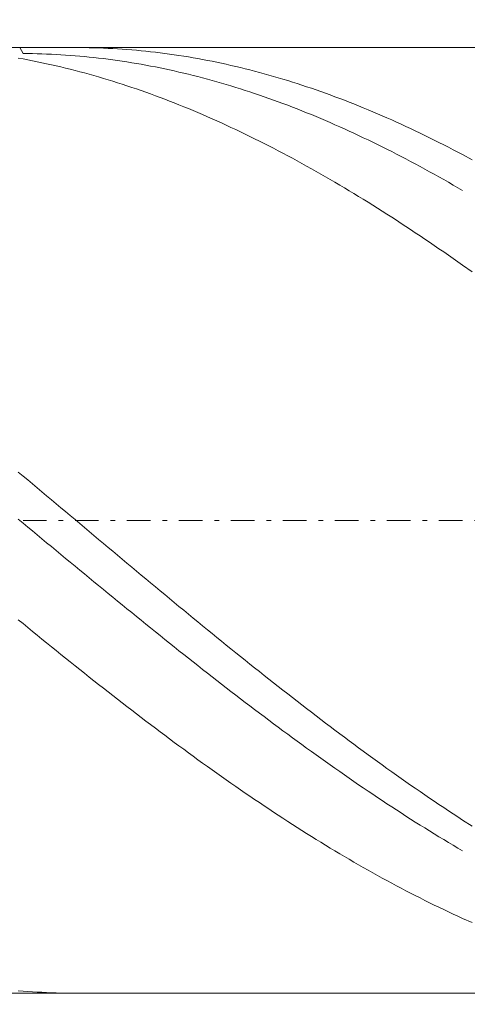
# Model space of a CAD drawing. Units: millimetres. Extents: x -135 to 143, y -100 to 100.
# Drawn here: x -48 to -39, y -9 to 12 of the extents above; entities that cross this region are included whole.
import ezdxf

# ---------------------------------------------------------------- set-up
doc = ezdxf.new("R2010")
doc.units = ezdxf.units.MM
doc.header["$MEASUREMENT"] = 0
doc.linetypes.add('DASHDOT', pattern=[1, 0.5, -0.25, 0, -0.25])
doc.layers.get('0').update_dxf_attribs({"lineweight": 0})
doc.layers.add('Bemassung', color=7, linetype='Continuous', lineweight=0)
doc.layers.add('Geo', color=7, linetype='Continuous', lineweight=0)
doc.styles.get("Standard").update_dxf_attribs({"font": 'Arial'})
doc.dimstyles.new('BEM-ISBE', dxfattribs={"dimtxt": 2.5, "dimasz": 2.5, "dimexe": 1.25, "dimexo": 0.625, "dimtad": 1, "dimdec": 3, "dimzin": 0, "dimdsep": 46, "dimtxsty": 'Standard', "dimblk": 'VDDIM_DEFAULT', "dimcen": 0.09, "dimadec": 3, "dimazin": 0, "dimtol": 1, "dimtm": 1e-09, "dimtfac": 0.5, "dimtdec": 3, "dimtmove": 0, "dimatfit": 3, "dimfxl": 1, "dimtolj": 1, "dimtzin": 0, "dimarcsym": 0})

# ---------------------------------------------------------------- blocks, each defined once
blk = doc.blocks.new('VDDIM_DEFAULT')
at = {"linetype": 'Continuous'}
blk.add_hatch(color=0, dxfattribs=at).paths.add_polyline_path([(0, 0), (-1, -0.1665), (-1, 0.1665)], flags=0)
at = {"color": 0, "linetype": 'Continuous'}
blk.add_lwpolyline([(0, 0), (-1, -0.1665), (-1, 0.1665), (0, 0)], dxfattribs=at)
blk = doc.blocks.new('*D6')
at = {"layer": 'Bemassung', "color": 0, "lineweight": -2}
for p, q in [((-65.68, -19.286), (-65.68, 37.714)), ((-33.68, -7.786), (-33.68, -19.286)), ((-33.68, -17.286), (-65.68, -17.286))]:
    blk.add_line(p, q, dxfattribs=at)
at = {"layer": 'Bemassung', "color": 0}
for p in [(-33.68, -7.786), (-65.68, -19.286)]:
    blk.add_point(p, dxfattribs=at)
at = {"layer": 'Bemassung', "color": 0, "lineweight": -2, "xscale": 2.5, "yscale": 2.5, "zscale": 2.5, "rotation": 180}
blk.add_blockref('VDDIM_DEFAULT', (-65.68, -17.286), dxfattribs=at)
at = {"layer": 'Bemassung', "color": 0, "lineweight": -2, "xscale": 2.5, "yscale": 2.5, "zscale": 2.5}
blk.add_blockref('VDDIM_DEFAULT', (-33.68, -17.286), dxfattribs=at)
at = {"layer": 'Bemassung', "color": 0, "insert": (-49.68, -16.62), "char_height": 2.5, "attachment_point": 8}
blk.add_mtext('32', dxfattribs=at)
blk = doc.blocks.new('*D7')
at = {"layer": 'Bemassung', "color": 0, "lineweight": -2}
for p, q in [((-65.68, -19.286), (-65.68, 37.714)), ((74.32, 10.714), (74.32, 37.714)), ((74.32, 35.714), (-65.68, 35.714))]:
    blk.add_line(p, q, dxfattribs=at)
at = {"layer": 'Bemassung', "color": 0}
for p in [(74.32, 10.714), (-65.68, -19.286)]:
    blk.add_point(p, dxfattribs=at)
at = {"layer": 'Bemassung', "color": 0, "lineweight": -2, "xscale": 2.5, "yscale": 2.5, "zscale": 2.5, "rotation": 180}
blk.add_blockref('VDDIM_DEFAULT', (-65.68, 35.714), dxfattribs=at)
at = {"layer": 'Bemassung', "color": 0, "lineweight": -2, "xscale": 2.5, "yscale": 2.5, "zscale": 2.5}
blk.add_blockref('VDDIM_DEFAULT', (74.32, 35.714), dxfattribs=at)
at = {"layer": 'Bemassung', "color": 0, "insert": (4.32, 36.38), "char_height": 2.5, "attachment_point": 8}
blk.add_mtext('140', dxfattribs=at)
blk = doc.blocks.new('*D9')
at = {"layer": 'Bemassung', "color": 0, "lineweight": -2}
for p, q in [((-65.68, 11.414), (-65.68, 22.495)), ((22.32, 11.714), (22.32, 22.495)), ((-65.68, 20.495), (22.32, 20.495))]:
    blk.add_line(p, q, dxfattribs=at)
at = {"layer": 'Bemassung', "color": 0}
for p in [(22.32, 11.714), (-65.68, 11.414)]:
    blk.add_point(p, dxfattribs=at)
at = {"layer": 'Bemassung', "color": 0, "lineweight": -2, "xscale": 2.5, "yscale": 2.5, "zscale": 2.5, "rotation": 180}
blk.add_blockref('VDDIM_DEFAULT', (-65.68, 20.495), dxfattribs=at)
at = {"layer": 'Bemassung', "color": 0, "lineweight": -2, "xscale": 2.5, "yscale": 2.5, "zscale": 2.5}
blk.add_blockref('VDDIM_DEFAULT', (22.32, 20.495), dxfattribs=at)
at = {"layer": 'Bemassung', "color": 0, "insert": (-21.68, 21.161), "char_height": 2.5, "attachment_point": 8}
blk.add_mtext('88', dxfattribs=at)

msp = doc.modelspace()

# ---------------------------------------------------------------- linework, layer by layer
at = {"layer": 'Geo'}
for p, q in [((-65.3804, 11.7135), (-33.6804, 11.7135)), ((-48.1508, 11.7135), (-48.0804, 11.5889)), ((-46.9604, 11.7135), (-46.8804, 11.7133)), ((-46.8804, 11.7133), (-46.7804, 11.7124)), ((-46.7804, 11.7124), (-46.6804, 11.7107)), ((-46.6804, 11.7107), (-46.5804, 11.7084)), ((-46.5804, 11.7084), (-46.4804, 11.7054)), ((-46.4804, 11.7054), (-46.3804, 11.7017)), ((-46.3804, 11.7017), (-46.2804, 11.6972)), ((-46.2804, 11.6972), (-46.1804, 11.6921)), ((-46.1804, 11.6921), (-46.0804, 11.6863)), ((-46.0804, 11.6863), (-45.9804, 11.6797)), ((-45.9804, 11.6797), (-45.8804, 11.6725)), ((-45.8804, 11.6725), (-45.7804, 11.6645)), ((-45.7804, 11.6645), (-45.6804, 11.6559)), ((-48.1804, 11.4901), (-48.0804, 11.4721)), ((-48.0804, 11.5889), (-47.9804, 11.5881)), ((-48.0804, 11.4721), (-47.9804, 11.4534)), ((-47.9804, 11.5881), (-47.8804, 11.5865)), ((-47.8804, 11.5865), (-47.7804, 11.5843)), ((-47.7804, 11.5843), (-47.6804, 11.5814)), ((-47.6804, 11.5814), (-47.5804, 11.5778)), ((-47.5804, 11.5778), (-47.4804, 11.5735)), ((-47.4804, 11.5735), (-47.3804, 11.5685)), ((-47.3804, 11.5685), (-47.2804, 11.5628)), ((-47.2804, 11.5628), (-47.1804, 11.5564)), ((-47.1804, 11.5564), (-47.0804, 11.5493)), ((-47.0804, 11.5493), (-46.9804, 11.5415)), ((-46.9804, 11.5415), (-46.8804, 11.533)), ((-46.8804, 11.533), (-46.7804, 11.5239)), ((-46.7804, 11.5239), (-46.6804, 11.514)), ((-46.6804, 11.514), (-46.5804, 11.5035)), ((-46.5804, 11.5035), (-46.4804, 11.4922)), ((-46.4804, 11.4922), (-46.3804, 11.4803)), ((-46.3804, 11.4803), (-46.2804, 11.4677)), ((-46.2804, 11.4677), (-46.1804, 11.4544)), ((-46.1804, 11.4544), (-46.0804, 11.4404)), ((-45.6804, 11.6559), (-45.5804, 11.6465)), ((-45.5804, 11.6465), (-45.4804, 11.6365)), ((-45.4804, 11.6365), (-45.3804, 11.6258)), ((-45.3804, 11.6258), (-45.2804, 11.6143)), ((-45.2804, 11.6143), (-45.1804, 11.6022)), ((-45.1804, 11.6022), (-45.0804, 11.5893)), ((-45.0804, 11.5893), (-44.9804, 11.5758)), ((-44.9804, 11.5758), (-44.8804, 11.5616)), ((-44.8804, 11.5616), (-44.7804, 11.5467)), ((-44.7804, 11.5467), (-44.6804, 11.5311)), ((-44.6804, 11.5311), (-44.5804, 11.5148)), ((-44.5804, 11.5148), (-44.4804, 11.4978)), ((-44.4804, 11.4978), (-44.3804, 11.4801)), ((-44.3804, 11.4801), (-44.2804, 11.4617)), ((-44.2804, 11.4617), (-44.1804, 11.4427)), ((-47.9804, 11.4534), (-47.8804, 11.4341)), ((-47.8804, 11.4341), (-47.7804, 11.414)), ((-47.7804, 11.414), (-47.6804, 11.3933)), ((-47.6804, 11.3933), (-47.5804, 11.3719)), ((-47.5804, 11.3719), (-47.4804, 11.3498)), ((-47.4804, 11.3498), (-47.3804, 11.3271)), ((-47.3804, 11.3271), (-47.2804, 11.3036)), ((-47.2804, 11.3036), (-47.1804, 11.2795)), ((-47.1804, 11.2795), (-47.0804, 11.2547)), ((-47.0804, 11.2547), (-46.9804, 11.2293)), ((-46.0804, 11.4404), (-45.9804, 11.4258)), ((-45.9804, 11.4258), (-45.8804, 11.4104)), ((-45.8804, 11.4104), (-45.7804, 11.3944)), ((-45.7804, 11.3944), (-45.6804, 11.3777)), ((-45.6804, 11.3777), (-45.5804, 11.3603)), ((-45.5804, 11.3603), (-45.4804, 11.3422)), ((-45.4804, 11.3422), (-45.3804, 11.3235)), ((-45.3804, 11.3235), (-45.2804, 11.304)), ((-45.2804, 11.304), (-45.1804, 11.2839)), ((-45.1804, 11.2839), (-45.0804, 11.2631)), ((-45.0804, 11.2631), (-44.9804, 11.2417)), ((-44.1804, 11.4427), (-44.0804, 11.4229)), ((-44.0804, 11.4229), (-43.9804, 11.4025)), ((-43.9804, 11.4025), (-43.8804, 11.3814)), ((-43.8804, 11.3814), (-43.7804, 11.3596)), ((-43.7804, 11.3596), (-43.6804, 11.3372)), ((-43.6804, 11.3372), (-43.5804, 11.314)), ((-43.5804, 11.314), (-43.4804, 11.2902)), ((-43.4804, 11.2902), (-43.3804, 11.2657)), ((-43.3804, 11.2657), (-43.2804, 11.2405)), ((-46.9804, 11.2293), (-46.8804, 11.2031)), ((-46.8804, 11.2031), (-46.7804, 11.1763)), ((-46.7804, 11.1763), (-46.6804, 11.1489)), ((-46.6804, 11.1489), (-46.5804, 11.1207)), ((-46.5804, 11.1207), (-46.4804, 11.0919)), ((-46.4804, 11.0919), (-46.3804, 11.0625)), ((-46.3804, 11.0625), (-46.2804, 11.0324)), ((-44.9804, 11.2417), (-44.8804, 11.2196)), ((-44.8804, 11.2196), (-44.7804, 11.1968)), ((-44.7804, 11.1968), (-44.6804, 11.1733)), ((-44.6804, 11.1733), (-44.5804, 11.1492)), ((-44.5804, 11.1492), (-44.4804, 11.1244)), ((-44.4804, 11.1244), (-44.3804, 11.099)), ((-44.3804, 11.099), (-44.2804, 11.0728)), ((-44.2804, 11.0728), (-44.1804, 11.0461)), ((-44.1804, 11.0461), (-44.0804, 11.0187)), ((-43.2804, 11.2405), (-43.1804, 11.2147)), ((-43.1804, 11.2147), (-43.0804, 11.1882)), ((-43.0804, 11.1882), (-42.9804, 11.161)), ((-42.9804, 11.161), (-42.8804, 11.1332)), ((-42.8804, 11.1332), (-42.7804, 11.1047)), ((-42.7804, 11.1047), (-42.6804, 11.0755)), ((-42.6804, 11.0755), (-42.5804, 11.0457)), ((-42.5804, 11.0457), (-42.4804, 11.0152)), ((-46.2804, 11.0324), (-46.1804, 11.0016)), ((-46.1804, 11.0016), (-46.0804, 10.9702)), ((-46.0804, 10.9702), (-45.9804, 10.9381)), ((-45.9804, 10.9381), (-45.8804, 10.9054)), ((-45.8804, 10.9054), (-45.7804, 10.872)), ((-45.7804, 10.872), (-45.6804, 10.838)), ((-45.6804, 10.838), (-45.5804, 10.8034)), ((-44.0804, 11.0187), (-43.9804, 10.9906)), ((-43.9804, 10.9906), (-43.8804, 10.9618)), ((-43.8804, 10.9618), (-43.7804, 10.9324)), ((-43.7804, 10.9324), (-43.6804, 10.9024)), ((-43.6804, 10.9024), (-43.5804, 10.8717)), ((-43.5804, 10.8717), (-43.4804, 10.8404)), ((-43.4804, 10.8404), (-43.3804, 10.8084)), ((-42.4804, 11.0152), (-42.3804, 10.9841)), ((-42.3804, 10.9841), (-42.2804, 10.9523)), ((-42.2804, 10.9523), (-42.1804, 10.9199)), ((-42.1804, 10.9199), (-42.0804, 10.8868)), ((-42.0804, 10.8868), (-41.9804, 10.8531)), ((-41.9804, 10.8531), (-41.8804, 10.8187)), ((-45.5804, 10.8034), (-45.4804, 10.7681)), ((-45.4804, 10.7681), (-45.3804, 10.7321)), ((-45.3804, 10.7321), (-45.2804, 10.6956)), ((-45.2804, 10.6956), (-45.1804, 10.6584)), ((-45.1804, 10.6584), (-45.0804, 10.6205)), ((-43.3804, 10.8084), (-43.2804, 10.7758)), ((-43.2804, 10.7758), (-43.1804, 10.7426)), ((-43.1804, 10.7426), (-43.0804, 10.7087)), ((-43.0804, 10.7087), (-42.9804, 10.6742)), ((-42.9804, 10.6742), (-42.8804, 10.639)), ((-42.8804, 10.639), (-42.7804, 10.6032)), ((-41.8804, 10.8187), (-41.7804, 10.7837)), ((-41.7804, 10.7837), (-41.6804, 10.748)), ((-41.6804, 10.748), (-41.5804, 10.7117)), ((-41.5804, 10.7117), (-41.4804, 10.6748)), ((-41.4804, 10.6748), (-41.3804, 10.6373)), ((-41.3804, 10.6373), (-41.2804, 10.5991)), ((-45.0804, 10.6205), (-44.9804, 10.5821)), ((-44.9804, 10.5821), (-44.8804, 10.543)), ((-44.8804, 10.543), (-44.7804, 10.5033)), ((-44.7804, 10.5033), (-44.6804, 10.463)), ((-44.6804, 10.463), (-44.5804, 10.422)), ((-44.5804, 10.422), (-44.4804, 10.3805)), ((-42.7804, 10.6032), (-42.6804, 10.5668)), ((-42.6804, 10.5668), (-42.5804, 10.5298)), ((-42.5804, 10.5298), (-42.4804, 10.4922)), ((-42.4804, 10.4922), (-42.3804, 10.4539)), ((-42.3804, 10.4539), (-42.2804, 10.415)), ((-42.2804, 10.415), (-42.1804, 10.3755)), ((-41.2804, 10.5991), (-41.1804, 10.5603)), ((-41.1804, 10.5603), (-41.0804, 10.5208)), ((-41.0804, 10.5208), (-40.9804, 10.4808)), ((-40.9804, 10.4808), (-40.8804, 10.4401)), ((-40.8804, 10.4401), (-40.7804, 10.3988)), ((-44.4804, 10.3805), (-44.3804, 10.3383)), ((-44.3804, 10.3383), (-44.2804, 10.2955)), ((-44.2804, 10.2955), (-44.1804, 10.2522)), ((-44.1804, 10.2522), (-44.0804, 10.2082)), ((-44.0804, 10.2082), (-43.9804, 10.1636)), ((-42.1804, 10.3755), (-42.0804, 10.3354)), ((-42.0804, 10.3354), (-41.9804, 10.2947)), ((-41.9804, 10.2947), (-41.8804, 10.2534)), ((-41.8804, 10.2534), (-41.7804, 10.2115)), ((-41.7804, 10.2115), (-41.6804, 10.169)), ((-40.7804, 10.3988), (-40.6804, 10.3569)), ((-40.6804, 10.3569), (-40.5804, 10.3144)), ((-40.5804, 10.3144), (-40.4804, 10.2713)), ((-40.4804, 10.2713), (-40.3804, 10.2276)), ((-40.3804, 10.2276), (-40.2804, 10.1833)), ((-43.9804, 10.1636), (-43.8804, 10.1185)), ((-43.8804, 10.1185), (-43.7804, 10.0727)), ((-43.7804, 10.0727), (-43.6804, 10.0264)), ((-43.6804, 10.0264), (-43.5804, 9.9794)), ((-41.6804, 10.169), (-41.5804, 10.1259)), ((-41.5804, 10.1259), (-41.4804, 10.0822)), ((-41.4804, 10.0822), (-41.3804, 10.0379)), ((-41.3804, 10.0379), (-41.2804, 9.993)), ((-40.2804, 10.1833), (-40.1804, 10.1384)), ((-40.1804, 10.1384), (-40.0804, 10.0929)), ((-40.0804, 10.0929), (-39.9804, 10.0468)), ((-39.9804, 10.0468), (-39.8804, 10.0001)), ((-39.8804, 10.0001), (-39.7804, 9.9529)), ((-43.5804, 9.9794), (-43.4804, 9.9319)), ((-43.4804, 9.9319), (-43.3804, 9.8838)), ((-43.3804, 9.8838), (-43.2804, 9.8351)), ((-43.2804, 9.8351), (-43.1804, 9.7859)), ((-41.2804, 9.993), (-41.1804, 9.9475)), ((-41.1804, 9.9475), (-41.0804, 9.9015)), ((-41.0804, 9.9015), (-40.9804, 9.8549)), ((-40.9804, 9.8549), (-40.8804, 9.8077)), ((-40.8804, 9.8077), (-40.7804, 9.7599)), ((-39.7804, 9.9529), (-39.6804, 9.905)), ((-39.6804, 9.905), (-39.5804, 9.8566)), ((-39.5804, 9.8566), (-39.4804, 9.8076)), ((-39.4804, 9.8076), (-39.3804, 9.7581)), ((-43.1804, 9.7859), (-43.0804, 9.7361)), ((-43.0804, 9.7361), (-42.9804, 9.6857)), ((-42.9804, 9.6857), (-42.8804, 9.6348)), ((-42.8804, 9.6348), (-42.7804, 9.5833)), ((-42.7804, 9.5833), (-42.6804, 9.5312)), ((-40.7804, 9.7599), (-40.6804, 9.7116)), ((-40.6804, 9.7116), (-40.5804, 9.6627)), ((-40.5804, 9.6627), (-40.4804, 9.6133)), ((-40.4804, 9.6133), (-40.3804, 9.5632)), ((-39.3804, 9.7581), (-39.2804, 9.708)), ((-39.2804, 9.708), (-39.1804, 9.6573)), ((-39.1804, 9.6573), (-39.0804, 9.606)), ((-39.0804, 9.606), (-38.9804, 9.5542)), ((-42.6804, 9.5312), (-42.5804, 9.4786)), ((-42.5804, 9.4786), (-42.4804, 9.4255)), ((-42.4804, 9.4255), (-42.3804, 9.3718)), ((-42.3804, 9.3718), (-42.2804, 9.3176)), ((-40.3804, 9.5632), (-40.2804, 9.5127)), ((-40.2804, 9.5127), (-40.1804, 9.4616)), ((-40.1804, 9.4616), (-40.0804, 9.4099)), ((-40.0804, 9.4099), (-39.9804, 9.3577)), ((-38.9804, 9.5542), (-38.8804, 9.5019)), ((-38.8804, 9.5019), (-38.7804, 9.449)), ((-38.7804, 9.449), (-38.5804, 9.3415)), ((-42.2804, 9.3176), (-42.1804, 9.2628)), ((-42.1804, 9.2628), (-42.0804, 9.2075)), ((-42.0804, 9.2075), (-41.9804, 9.1517)), ((-39.9804, 9.3577), (-39.8804, 9.305)), ((-39.8804, 9.305), (-39.7804, 9.2517)), ((-39.7804, 9.2517), (-39.6804, 9.1979)), ((-39.6804, 9.1979), (-39.5804, 9.1436)), ((-41.9804, 9.1517), (-41.8804, 9.0954)), ((-41.8804, 9.0954), (-41.7804, 9.0385)), ((-41.7804, 9.0385), (-41.6804, 8.9811)), ((-41.6804, 8.9811), (-41.5804, 8.9232)), ((-39.5804, 9.1436), (-39.4804, 9.0888)), ((-39.4804, 9.0888), (-39.3804, 9.0334)), ((-39.3804, 9.0334), (-39.2804, 8.9775)), ((-39.2804, 8.9775), (-39.1804, 8.9211)), ((-41.5804, 8.9232), (-41.4804, 8.8648)), ((-41.4804, 8.8648), (-41.3804, 8.8059)), ((-41.3804, 8.8059), (-41.2804, 8.7465)), ((-41.2804, 8.7465), (-41.1804, 8.6866)), ((-39.1804, 8.9211), (-39.0804, 8.8642)), ((-39.0804, 8.8642), (-38.9804, 8.8068)), ((-38.9804, 8.8068), (-38.8804, 8.7489)), ((-38.8804, 8.7489), (-38.7804, 8.6905)), ((-41.1804, 8.6866), (-41.0804, 8.6262)), ((-41.0804, 8.6262), (-40.9804, 8.5654)), ((-40.9804, 8.5654), (-40.8804, 8.504)), ((-40.8804, 8.504), (-40.7804, 8.4422)), ((-40.7804, 8.4422), (-40.6804, 8.3799)), ((-40.6804, 8.3799), (-40.5804, 8.3171)), ((-40.5804, 8.3171), (-40.4804, 8.2538)), ((-40.4804, 8.2538), (-40.3804, 8.1901)), ((-40.3804, 8.1901), (-40.2804, 8.126)), ((-40.2804, 8.126), (-40.1804, 8.0614)), ((-40.1804, 8.0614), (-40.0804, 7.9963)), ((-40.0804, 7.9963), (-39.9804, 7.9308)), ((-39.9804, 7.9308), (-39.8804, 7.8649)), ((-39.8804, 7.8649), (-39.7804, 7.7985)), ((-39.7804, 7.7985), (-39.6804, 7.7317)), ((-39.6804, 7.7317), (-39.5804, 7.6645)), ((-39.5804, 7.6645), (-39.4804, 7.5968)), ((-39.4804, 7.5968), (-39.3804, 7.5288)), ((-39.3804, 7.5288), (-39.2804, 7.4603)), ((-39.2804, 7.4603), (-39.1804, 7.3914)), ((-39.1804, 7.3914), (-39.0804, 7.3221)), ((-39.0804, 7.3221), (-38.9804, 7.2525)), ((-38.9804, 7.2525), (-38.8804, 7.1824)), ((-38.8804, 7.1824), (-38.7804, 7.112)), ((-38.5804, 6.97), (-38.7804, 7.112)), ((-48.1804, 2.7354), (-48.0804, 2.6519)), ((-48.0804, 2.6519), (-47.9804, 2.5684)), ((-47.9804, 2.5684), (-47.8804, 2.4847)), ((-47.8804, 2.4847), (-47.7804, 2.401)), ((-47.7804, 2.401), (-47.6804, 2.3173)), ((-47.6804, 2.3173), (-47.5804, 2.2335)), ((-47.5804, 2.2335), (-47.4804, 2.1497)), ((-47.4804, 2.1497), (-47.3804, 2.0659)), ((-47.3804, 2.0659), (-47.2804, 1.982)), ((-47.2804, 1.982), (-47.1804, 1.8981)), ((-47.1804, 1.8981), (-47.0804, 1.8142)), ((-48.1804, 1.738), (-48.0804, 1.6552)), ((-47.0804, 1.8142), (-46.9804, 1.7303)), ((-46.9804, 1.7303), (-46.8804, 1.6464)), ((-48.0804, 1.6552), (-47.9804, 1.5723)), ((-47.9804, 1.5723), (-47.8804, 1.4895)), ((-47.8804, 1.4895), (-47.7804, 1.4066)), ((-46.8804, 1.6464), (-46.7804, 1.5625)), ((-46.7804, 1.5625), (-46.6804, 1.4786)), ((-46.6804, 1.4786), (-46.5804, 1.3947)), ((-47.7804, 1.4066), (-47.6804, 1.3238)), ((-47.6804, 1.3238), (-47.5804, 1.241)), ((-46.5804, 1.3947), (-46.4804, 1.3109)), ((-46.4804, 1.3109), (-46.3804, 1.227)), ((-47.5804, 1.241), (-47.4804, 1.1583)), ((-47.4804, 1.1583), (-47.3804, 1.0756)), ((-47.3804, 1.0756), (-47.2804, 0.9929)), ((-46.3804, 1.227), (-46.2804, 1.1432)), ((-46.2804, 1.1432), (-46.1804, 1.0595)), ((-46.1804, 1.0595), (-46.0804, 0.9758)), ((-47.2804, 0.9929), (-47.1804, 0.9103)), ((-47.1804, 0.9103), (-47.0804, 0.8277)), ((-46.0804, 0.9758), (-45.9804, 0.8921)), ((-45.9804, 0.8921), (-45.8804, 0.8085)), ((-47.0804, 0.8277), (-46.9804, 0.7452)), ((-46.9804, 0.7452), (-46.8804, 0.6628)), ((-46.8804, 0.6628), (-46.7804, 0.5804)), ((-45.8804, 0.8085), (-45.7804, 0.725)), ((-45.7804, 0.725), (-45.6804, 0.6415)), ((-45.6804, 0.6415), (-45.5804, 0.5582)), ((-46.7804, 0.5804), (-46.6804, 0.4981)), ((-46.6804, 0.4981), (-46.5804, 0.416)), ((-45.5804, 0.5582), (-45.4804, 0.4748)), ((-45.4804, 0.4748), (-45.3804, 0.3916)), ((-46.5804, 0.416), (-46.4804, 0.3339)), ((-46.4804, 0.3339), (-46.3804, 0.2518)), ((-46.3804, 0.2518), (-46.2804, 0.1699)), ((-45.3804, 0.3916), (-45.2804, 0.3085)), ((-45.2804, 0.3085), (-45.1804, 0.2255)), ((-45.1804, 0.2255), (-45.0804, 0.1426)), ((-46.2804, 0.1699), (-46.1804, 0.0882)), ((-46.1804, 0.0882), (-46.0804, 0.0065)), ((-46.0804, 0.0065), (-45.9804, -0.0751)), ((-45.0804, 0.1426), (-44.9804, 0.0597)), ((-44.9804, 0.0597), (-44.8804, -0.023)), ((-45.9804, -0.0751), (-45.8804, -0.1565)), ((-45.8804, -0.1565), (-45.7804, -0.2378)), ((-44.8804, -0.023), (-44.7804, -0.1055)), ((-44.7804, -0.1055), (-44.6804, -0.188)), ((-44.6804, -0.188), (-44.5804, -0.2703)), ((-48.1804, -0.3886), (-48.0804, -0.4705)), ((-45.7804, -0.2378), (-45.6804, -0.319)), ((-45.6804, -0.319), (-45.5804, -0.4)), ((-45.5804, -0.4), (-45.4804, -0.4809)), ((-44.5804, -0.2703), (-44.4804, -0.3525)), ((-44.4804, -0.3525), (-44.3804, -0.4345)), ((-48.0804, -0.4705), (-47.9804, -0.5523)), ((-47.9804, -0.5523), (-47.8804, -0.634)), ((-45.4804, -0.4809), (-45.3804, -0.5616)), ((-45.3804, -0.5616), (-45.2804, -0.6421)), ((-44.3804, -0.4345), (-44.2804, -0.5164)), ((-44.2804, -0.5164), (-44.1804, -0.5981)), ((-44.1804, -0.5981), (-44.0804, -0.6796)), ((-47.8804, -0.634), (-47.7804, -0.7155)), ((-47.7804, -0.7155), (-47.6804, -0.7968)), ((-47.6804, -0.7968), (-47.5804, -0.8779)), ((-45.2804, -0.6421), (-45.1804, -0.7225)), ((-45.1804, -0.7225), (-45.0804, -0.8027)), ((-45.0804, -0.8027), (-44.9804, -0.8828)), ((-44.0804, -0.6796), (-43.9804, -0.761)), ((-43.9804, -0.761), (-43.8804, -0.8422)), ((-47.5804, -0.8779), (-47.4804, -0.9589)), ((-47.4804, -0.9589), (-47.3804, -1.0396)), ((-47.3804, -1.0396), (-47.2804, -1.1202)), ((-44.9804, -0.8828), (-44.8804, -0.9626)), ((-44.8804, -0.9626), (-44.7804, -1.0423)), ((-43.8804, -0.8422), (-43.7804, -0.9233)), ((-43.7804, -0.9233), (-43.6804, -1.0041)), ((-43.6804, -1.0041), (-43.5804, -1.0848)), ((-47.2804, -1.1202), (-47.1804, -1.2006)), ((-47.1804, -1.2006), (-47.0804, -1.2807)), ((-44.7804, -1.0423), (-44.6804, -1.1218)), ((-44.6804, -1.1218), (-44.5804, -1.2011)), ((-44.5804, -1.2011), (-44.4804, -1.2801)), ((-43.5804, -1.0848), (-43.4804, -1.1652)), ((-43.4804, -1.1652), (-43.3804, -1.2455)), ((-43.3804, -1.2455), (-43.2804, -1.3255)), ((-47.0804, -1.2807), (-46.9804, -1.3607)), ((-46.9804, -1.3607), (-46.8804, -1.4404)), ((-46.8804, -1.4404), (-46.7804, -1.5199)), ((-44.4804, -1.2801), (-44.3804, -1.359)), ((-44.3804, -1.359), (-44.2804, -1.4376)), ((-44.2804, -1.4376), (-44.1804, -1.5161)), ((-43.2804, -1.3255), (-43.1804, -1.4054)), ((-43.1804, -1.4054), (-43.0804, -1.485)), ((-46.7804, -1.5199), (-46.6804, -1.5992)), ((-46.6804, -1.5992), (-46.5804, -1.6783)), ((-44.1804, -1.5161), (-44.0804, -1.5943)), ((-44.0804, -1.5943), (-43.9804, -1.6722)), ((-43.0804, -1.485), (-42.9804, -1.5644)), ((-42.9804, -1.5644), (-42.8804, -1.6435)), ((-42.8804, -1.6435), (-42.7804, -1.7224)), ((-46.5804, -1.6783), (-46.4804, -1.7571)), ((-46.4804, -1.7571), (-46.3804, -1.8357)), ((-46.3804, -1.8357), (-46.2804, -1.914)), ((-43.9804, -1.6722), (-43.8804, -1.7499)), ((-43.8804, -1.7499), (-43.7804, -1.8274)), ((-43.7804, -1.8274), (-43.6804, -1.9047)), ((-42.7804, -1.7224), (-42.6804, -1.8011)), ((-42.6804, -1.8011), (-42.5804, -1.8795)), ((-46.2804, -1.914), (-46.1804, -1.992)), ((-46.1804, -1.992), (-46.0804, -2.0699)), ((-46.0804, -2.0699), (-45.9804, -2.1474)), ((-43.6804, -1.9047), (-43.5804, -1.9816)), ((-43.5804, -1.9816), (-43.4804, -2.0584)), ((-43.4804, -2.0584), (-43.3804, -2.1348)), ((-42.5804, -1.8795), (-42.4804, -1.9577)), ((-42.4804, -1.9577), (-42.3804, -2.0356)), ((-42.3804, -2.0356), (-42.2804, -2.1133)), ((-45.9804, -2.1474), (-45.8804, -2.2247)), ((-45.8804, -2.2247), (-45.7804, -2.3016)), ((-43.3804, -2.1348), (-43.2804, -2.211)), ((-43.2804, -2.211), (-43.1804, -2.2869)), ((-43.1804, -2.2869), (-43.0804, -2.3625)), ((-42.2804, -2.1133), (-42.1804, -2.1907)), ((-42.1804, -2.1907), (-42.0804, -2.2678)), ((-42.0804, -2.2678), (-41.9804, -2.3446)), ((-45.7804, -2.3016), (-45.6804, -2.3784)), ((-45.6804, -2.3784), (-45.5804, -2.4548)), ((-45.5804, -2.4548), (-45.4804, -2.5309)), ((-43.0804, -2.3625), (-42.9804, -2.4378)), ((-42.9804, -2.4378), (-42.8804, -2.5129)), ((-41.9804, -2.3446), (-41.8804, -2.4212)), ((-41.8804, -2.4212), (-41.7804, -2.4974)), ((-41.7804, -2.4974), (-41.6804, -2.5734)), ((-45.4804, -2.5309), (-45.3804, -2.6067)), ((-45.3804, -2.6067), (-45.2804, -2.6822)), ((-45.2804, -2.6822), (-45.1804, -2.7575)), ((-42.8804, -2.5129), (-42.7804, -2.5876)), ((-42.7804, -2.5876), (-42.6804, -2.6621)), ((-42.6804, -2.6621), (-42.5804, -2.7362)), ((-41.6804, -2.5734), (-41.5804, -2.6491)), ((-41.5804, -2.6491), (-41.4804, -2.7244)), ((-45.1804, -2.7575), (-45.0804, -2.8324)), ((-45.0804, -2.8324), (-44.9804, -2.9069)), ((-44.9804, -2.9069), (-44.8804, -2.9812)), ((-42.5804, -2.7362), (-42.4804, -2.81)), ((-42.4804, -2.81), (-42.3804, -2.8835)), ((-42.3804, -2.8835), (-42.2804, -2.9567)), ((-41.4804, -2.7244), (-41.3804, -2.7994)), ((-41.3804, -2.7994), (-41.2804, -2.8742)), ((-41.2804, -2.8742), (-41.1804, -2.9486)), ((-44.8804, -2.9812), (-44.7804, -3.0551)), ((-44.7804, -3.0551), (-44.6804, -3.1287)), ((-42.2804, -2.9567), (-42.1804, -3.0295)), ((-42.1804, -3.0295), (-42.0804, -3.1021)), ((-42.0804, -3.1021), (-41.9804, -3.1742)), ((-41.1804, -2.9486), (-41.0804, -3.0226)), ((-41.0804, -3.0226), (-40.9804, -3.0964)), ((-40.9804, -3.0964), (-40.8804, -3.1698)), ((-44.6804, -3.1287), (-44.5804, -3.2019)), ((-44.5804, -3.2019), (-44.4804, -3.2748)), ((-44.4804, -3.2748), (-44.3804, -3.3474)), ((-41.9804, -3.1742), (-41.8804, -3.2461)), ((-41.8804, -3.2461), (-41.7804, -3.3176)), ((-41.7804, -3.3176), (-41.6804, -3.3887)), ((-40.8804, -3.1698), (-40.7804, -3.2428)), ((-40.7804, -3.2428), (-40.6804, -3.3155)), ((-40.6804, -3.3155), (-40.5804, -3.3879)), ((-44.3804, -3.3474), (-44.2804, -3.4196)), ((-44.2804, -3.4196), (-44.1804, -3.4914)), ((-44.1804, -3.4914), (-44.0804, -3.5629)), ((-41.6804, -3.3887), (-41.5804, -3.4594)), ((-41.5804, -3.4594), (-41.4804, -3.5299)), ((-41.4804, -3.5299), (-41.3804, -3.5999)), ((-40.5804, -3.3879), (-40.4804, -3.4598)), ((-40.4804, -3.4598), (-40.3804, -3.5315)), ((-40.3804, -3.5315), (-40.2804, -3.6027)), ((-44.0804, -3.5629), (-43.9804, -3.634)), ((-43.9804, -3.634), (-43.8804, -3.7047)), ((-43.8804, -3.7047), (-43.7804, -3.775)), ((-41.3804, -3.5999), (-41.2804, -3.6696)), ((-41.2804, -3.6696), (-41.1804, -3.7388)), ((-41.1804, -3.7388), (-41.0804, -3.8077)), ((-40.2804, -3.6027), (-40.1804, -3.6736)), ((-40.1804, -3.6736), (-40.0804, -3.7441)), ((-40.0804, -3.7441), (-39.9804, -3.8142)), ((-43.7804, -3.775), (-43.6804, -3.845)), ((-43.6804, -3.845), (-43.5804, -3.9145)), ((-43.5804, -3.9145), (-43.4804, -3.9837)), ((-41.0804, -3.8077), (-40.9804, -3.8762)), ((-40.9804, -3.8762), (-40.8804, -3.9444)), ((-40.8804, -3.9444), (-40.7804, -4.0121)), ((-39.9804, -3.8142), (-39.8804, -3.884)), ((-39.8804, -3.884), (-39.7804, -3.9533)), ((-39.7804, -3.9533), (-39.6804, -4.0222)), ((-43.4804, -3.9837), (-43.3804, -4.0524)), ((-43.3804, -4.0524), (-43.2804, -4.1208)), ((-43.2804, -4.1208), (-43.1804, -4.1887)), ((-40.7804, -4.0121), (-40.6804, -4.0794)), ((-40.6804, -4.0794), (-40.5804, -4.1463)), ((-40.5804, -4.1463), (-40.4804, -4.2128)), ((-39.6804, -4.0222), (-39.5804, -4.0908)), ((-39.5804, -4.0908), (-39.4804, -4.1589)), ((-39.4804, -4.1589), (-39.3804, -4.2266)), ((-43.1804, -4.1887), (-43.0804, -4.2563)), ((-43.0804, -4.2563), (-42.9804, -4.3234)), ((-42.9804, -4.3234), (-42.8804, -4.3901)), ((-40.4804, -4.2128), (-40.3804, -4.2789)), ((-40.3804, -4.2789), (-40.2804, -4.3445)), ((-40.2804, -4.3445), (-40.1804, -4.4098)), ((-39.3804, -4.2266), (-39.2804, -4.2939)), ((-39.2804, -4.2939), (-39.1804, -4.3608)), ((-39.1804, -4.3608), (-39.0804, -4.4272)), ((-42.8804, -4.3901), (-42.7804, -4.4563)), ((-42.7804, -4.4563), (-42.6804, -4.5221)), ((-42.6804, -4.5221), (-42.5804, -4.5875)), ((-40.1804, -4.4098), (-40.0804, -4.4746)), ((-40.0804, -4.4746), (-39.9804, -4.5389)), ((-39.9804, -4.5389), (-39.8804, -4.6028)), ((-39.0804, -4.4272), (-38.9804, -4.4932)), ((-38.9804, -4.4932), (-38.8804, -4.5588)), ((-38.8804, -4.5588), (-38.7804, -4.6239)), ((-42.5804, -4.5875), (-42.4804, -4.6524)), ((-42.4804, -4.6524), (-42.3804, -4.7169)), ((-42.3804, -4.7169), (-42.2804, -4.781)), ((-42.2804, -4.781), (-42.1804, -4.8445)), ((-39.8804, -4.6028), (-39.7804, -4.6663)), ((-39.7804, -4.6663), (-39.6804, -4.7293)), ((-39.6804, -4.7293), (-39.5804, -4.7919)), ((-38.7804, -4.6239), (-38.5804, -4.7528)), ((-42.1804, -4.8445), (-42.0804, -4.9076)), ((-42.0804, -4.9076), (-41.9804, -4.9703)), ((-41.9804, -4.9703), (-41.8804, -5.0325)), ((-39.5804, -4.7919), (-39.4804, -4.854)), ((-39.4804, -4.854), (-39.3804, -4.9157)), ((-39.3804, -4.9157), (-39.2804, -4.9769)), ((-39.2804, -4.9769), (-39.1804, -5.0376)), ((-41.8804, -5.0325), (-41.7804, -5.0942)), ((-41.7804, -5.0942), (-41.6804, -5.1554)), ((-41.6804, -5.1554), (-41.5804, -5.2161)), ((-39.1804, -5.0376), (-39.0804, -5.0978)), ((-39.0804, -5.0978), (-38.9804, -5.1576)), ((-38.9804, -5.1576), (-38.8804, -5.2169)), ((-41.5804, -5.2161), (-41.4804, -5.2764)), ((-41.4804, -5.2764), (-41.3804, -5.3362)), ((-41.3804, -5.3362), (-41.2804, -5.3954)), ((-41.2804, -5.3954), (-41.1804, -5.4542)), ((-38.8804, -5.2169), (-38.7804, -5.2757)), ((-41.1804, -5.4542), (-41.0804, -5.5124)), ((-41.0804, -5.5124), (-40.9804, -5.5702)), ((-40.9804, -5.5702), (-40.8804, -5.6274)), ((-40.8804, -5.6274), (-40.7804, -5.6841)), ((-40.7804, -5.6841), (-40.6804, -5.7403)), ((-40.6804, -5.7403), (-40.5804, -5.796)), ((-40.5804, -5.796), (-40.4804, -5.8512)), ((-40.4804, -5.8512), (-40.3804, -5.9058)), ((-40.3804, -5.9058), (-40.2804, -5.9598)), ((-40.2804, -5.9598), (-40.1804, -6.0134)), ((-40.1804, -6.0134), (-40.0804, -6.0664)), ((-40.0804, -6.0664), (-39.9804, -6.1188)), ((-39.9804, -6.1188), (-39.8804, -6.1707)), ((-39.8804, -6.1707), (-39.7804, -6.2221)), ((-39.7804, -6.2221), (-39.6804, -6.2728)), ((-39.6804, -6.2728), (-39.5804, -6.323)), ((-39.5804, -6.323), (-39.4804, -6.3727)), ((-39.4804, -6.3727), (-39.3804, -6.4218)), ((-39.3804, -6.4218), (-39.2804, -6.4703)), ((-39.2804, -6.4703), (-39.1804, -6.5182)), ((-39.1804, -6.5182), (-39.0804, -6.5656)), ((-39.0804, -6.5656), (-38.9804, -6.6123)), ((-38.9804, -6.6123), (-38.8804, -6.6585)), ((-38.8804, -6.6585), (-38.7804, -6.7041)), ((-38.5804, -6.7935), (-38.7804, -6.7041)), ((-65.3804, -8.2865), (-33.6804, -8.2865)), ((-48.1804, -8.2341), (-48.0804, -8.2424)), ((-48.0804, -8.2424), (-47.9804, -8.2499)), ((-47.9804, -8.2499), (-47.8804, -8.2567)), ((-47.8804, -8.2567), (-47.7804, -8.2628)), ((-47.7804, -8.2628), (-47.6804, -8.2682)), ((-47.6804, -8.2682), (-47.5804, -8.273)), ((-47.5804, -8.273), (-47.4804, -8.277)), ((-47.4804, -8.277), (-47.3804, -8.2803)), ((-47.3804, -8.2803), (-47.2804, -8.2829)), ((-47.2804, -8.2829), (-47.1804, -8.2848)), ((-47.1804, -8.2848), (-47.0804, -8.286)), ((-47.0804, -8.286), (-46.9804, -8.2865)), ((-46.9804, -8.2865), (-46.9604, -8.2865))]:
    msp.add_line(p, q, dxfattribs=at)
at = {"layer": 'Geo', "linetype": 'Dashdot'}
msp.add_line((-65.6804, 1.7135), (74.3196, 1.7135), dxfattribs=at)

# ---------------------------------------------------------------- dimensions: what is measured, and where the dimension line sits
at = {"layer": 'Bemassung'}
for base, p1, p2, text, picture, middle in [((-65.6804, 35.7135), (74.3196, 10.7135), (-65.6804, -19.2865), '140', '*D7', (4.3196, 36.3802)), ((-65.6804, -17.2865), (-33.6804, -7.7865), (-65.6804, -19.2865), '32', '*D6', (-49.6804, -16.6198)), ((22.3196, 20.4947), (-65.6804, 11.4135), (22.3196, 11.7135), '88', '*D9', (-21.6804, 21.1614))]:
    dim = msp.add_linear_dim(base=base, p1=p1, p2=p2, text=text, dimstyle='BEM-ISBE', override={"dimgap": 0.625, "dimlfac": 1, "dimzin": 8, "dimtol": 0, "dimlim": 0, "dimtzin": 8}, dxfattribs=at)
    dim.commit()
    dim.dimension.update_dxf_attribs({"geometry": picture, "text_midpoint": middle})

doc.saveas('drawing.dxf')
